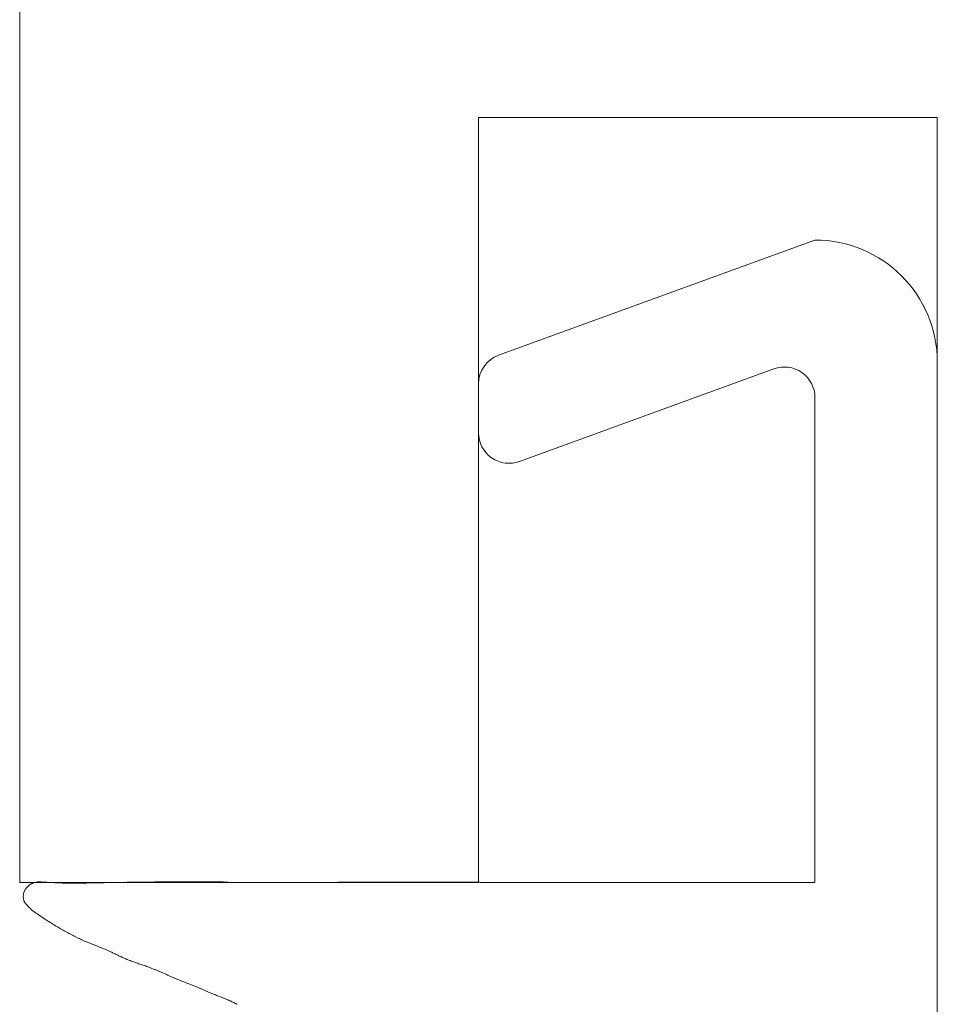
# Model space of a CAD drawing. Units: inches. Extents: x 171 to 2530, y -256 to 1376.
# Drawn here: x 2068 to 2074, y 85 to 92 of the extents above; entities that cross this region are included whole.
import ezdxf

# ---------------------------------------------------------------- set-up
doc = ezdxf.new("R2010")
doc.units = ezdxf.units.IN
doc.header["$MEASUREMENT"] = 0
doc.layers.get('0').update_dxf_attribs({"lineweight": 0})
doc.layers.add('1', color=7, linetype='Continuous', lineweight=0)

# ---------------------------------------------------------------- blocks, each defined once
blk = doc.blocks.new('ROVERPLASTIK-A162AC__32', base_point=(-90.8825, 19.8391))
at = {"color": 7, "linetype": 'Continuous'}
for p, q in [((-90.7509, 23.2863), (-88.6825, 24.0391)), ((-88.6825, 24.0391), (-88.6825, 24.0391)), ((-87.8825, 23.2391), (-87.8825, 10.8391)), ((-88.9509, 23.1965), (-90.6141, 22.5912)), ((-90.8825, 22.7791), (-90.8825, 23.0984)), ((-88.6825, 19.8391), (-88.6825, 23.0086)), ((-88.6825, 19.8391), (-90.8716, 19.8391))]:
    blk.add_line(p, q, dxfattribs=at)
for points in [[(-93.8091, 19.8285, 0.023355), (-93.8151, 19.8249)], [(-93.8029, 19.8316, 0.014016), (-93.8091, 19.8285)], [(-93.7965, 19.8345, 0.010875), (-93.8029, 19.8316)], [(-93.79, 19.837, 0.012144), (-93.7965, 19.8345)], [(-93.7835, 19.8391, 0.018879), (-93.79, 19.837)], [(-93.7664, 19.842, 0.046906), (-93.7835, 19.8391)], [(-93.7489, 19.8425, 0.02395), (-93.7664, 19.842)], [(-93.7312, 19.8418, 0.011607), (-93.7489, 19.8425)], [(-93.7134, 19.8405, 0.004269), (-93.7312, 19.8418)], [(-93.7134, 19.8405, 0.003576), (-93.6956, 19.8391)], [(-93.6956, 19.8391, 0.012506), (-93.6038, 19.8349)], [(-93.6038, 19.8349, 0.006613), (-93.5127, 19.8343)], [(-93.5127, 19.8343, 0.003165), (-93.4218, 19.8354)], [(-93.4218, 19.8354, 0.001016), (-93.3311, 19.8372)], [(-93.2404, 19.8391, 0.000768), (-93.3311, 19.8372)], [(-93.0011, 19.8419, 0.003179), (-93.2404, 19.8391)], [(-92.7615, 19.8425, 0.001668), (-93.0011, 19.8419)], [(-92.5216, 19.8418, 0.000863), (-92.7615, 19.8425)], [(-93.8559, 19.772, 0.043154), (-93.8581, 19.7617)], [(-93.8533, 19.7788, 0.030084), (-93.8559, 19.772)], [(-93.85, 19.7854, 0.017686), (-93.8533, 19.7788)], [(-93.8463, 19.7918, 0.013061), (-93.85, 19.7854)], [(-93.8423, 19.798, 0.013721), (-93.8463, 19.7918)], [(-93.8379, 19.8038, 0.02044), (-93.8423, 19.798)], [(-93.8338, 19.8085, 0.01731), (-93.8379, 19.8038)], [(-93.8294, 19.8129, 0.011237), (-93.8338, 19.8085)], [(-93.8248, 19.8172, 0.010016), (-93.8294, 19.8129)], [(-93.8201, 19.8212, 0.012762), (-93.8248, 19.8172)], [(-93.8151, 19.8249, 0.021033), (-93.8201, 19.8212)], [(-93.8581, 19.7617, 0.025853), (-93.8589, 19.7509)], [(-93.8589, 19.7509, 0.021273), (-93.8587, 19.74)], [(-93.8587, 19.74, 0.026314), (-93.8575, 19.7294)], [(-93.8575, 19.7294, 0.044821), (-93.8549, 19.7192)], [(-93.8549, 19.7192, 0.057045), (-93.849, 19.7077)], [(-93.849, 19.7077, 0.029487), (-93.841, 19.697)], [(-93.841, 19.697, 0.016044), (-93.8319, 19.687)], [(-93.8319, 19.687, 0.009864), (-93.8223, 19.6773)], [(-93.8223, 19.6773, 0.008398), (-93.8123, 19.6679)], [(-93.8123, 19.6679, 0.021836), (-93.7795, 19.6411)], [(-93.7795, 19.6411, 0.012213), (-93.7453, 19.6167)], [(-93.7453, 19.6167, 0.007308), (-93.7104, 19.5937)], [(-93.7104, 19.5937, 0.005149), (-93.675, 19.5717)], [(-93.675, 19.5717, 0.005197), (-93.639, 19.5503)], [(-93.639, 19.5503, 0.004199), (-93.6069, 19.532)], [(-93.6069, 19.532, 0.0063), (-93.5418, 19.4967)], [(-93.5418, 19.4967, 0.004944), (-93.5088, 19.4798)], [(-93.5088, 19.4798, 0.008616), (-93.4754, 19.4638)], [(-93.4754, 19.4638, 0.008523), (-93.4403, 19.4486)], [(-93.4403, 19.4486, 0.003593), (-93.4047, 19.4341)], [(-93.4047, 19.4341, 0.00015), (-93.3691, 19.42)], [(-93.3335, 19.4056, 0.003234), (-93.3691, 19.42)], [(-93.2982, 19.3905, 0.007667), (-93.3335, 19.4056)], [(-93.275, 19.3797, 0.007318), (-93.2982, 19.3905)], [(-93.252, 19.3685, 0.00171), (-93.275, 19.3797)], [(-93.252, 19.3685, 0.001071), (-93.2289, 19.3574)], [(-93.2289, 19.3574, 0.004273), (-93.2058, 19.3465)], [(-93.2058, 19.3465, 0.009262), (-93.1824, 19.3362)], [(-93.1824, 19.3362, 0.011033), (-93.1539, 19.3252)], [(-93.1539, 19.3252, 0.00497), (-93.125, 19.3151)], [(-93.125, 19.3151, 0.000987), (-93.096, 19.3054)], [(-93.067, 19.2955, 0.002607), (-93.096, 19.3054)], [(-93.0383, 19.2851, 0.007018), (-93.067, 19.2955)], [(-93.018, 19.2771, 0.007423), (-93.0383, 19.2851)], [(-92.9977, 19.2687, 0.000713), (-93.018, 19.2771)], [(-92.9776, 19.2601, 0.00356), (-92.9977, 19.2687)], [(-92.9575, 19.2515, 0.000687), (-92.9776, 19.2601)], [(-92.9374, 19.2429, 0.000159), (-92.9575, 19.2515)], [(-92.9374, 19.2429, 0.000103), (-92.9164, 19.2338)], [(-92.9164, 19.2338, 0.000397), (-92.8955, 19.2248)], [(-92.8955, 19.2248, 0.000869), (-92.8745, 19.2159)], [(-92.8745, 19.2159, 0.001678), (-92.8535, 19.207)], [(-92.8535, 19.207, 0.003189), (-92.8324, 19.1984)], [(-92.8324, 19.1984, 0.003177), (-92.8101, 19.1896)], [(-92.8101, 19.1896, 0.001102), (-92.7877, 19.181)], [(-92.7653, 19.1724, 0.000528), (-92.7877, 19.181)], [(-92.743, 19.1637, 0.002297), (-92.7653, 19.1724)], [(-92.7207, 19.1547, 0.005051), (-92.743, 19.1637)], [(-92.7011, 19.1462, 0.005983), (-92.7207, 19.1547)], [(-92.6816, 19.1375, 0.000332), (-92.7011, 19.1462)], [(-92.6621, 19.1287, 0.001587), (-92.6816, 19.1375)], [(-92.6621, 19.1287, 0.001796), (-92.6426, 19.1199)], [(-92.6426, 19.1199, 0.004379), (-92.6229, 19.1114)], [(-92.6229, 19.1114, 0.003099), (-92.6096, 19.1059)], [(-92.6096, 19.1059, 0.001782), (-92.5963, 19.1006)], [(-92.5963, 19.1006, 0.001217), (-92.5829, 19.0953)], [(-92.5829, 19.0953, 0.001123), (-92.5695, 19.0901)], [(-92.5695, 19.0901, 0.00243), (-92.548, 19.0818)], [(-92.5399, 19.0788, 0.000412), (-92.548, 19.0818)], [(-92.5318, 19.0757, 0.001588), (-92.5399, 19.0788)], [(-92.5238, 19.0725, 0.003428), (-92.5318, 19.0757)], [(-92.5158, 19.0692, 0.006626), (-92.5238, 19.0725)], [(-92.5105, 19.0668, 0.006179), (-92.5158, 19.0692)], [(-92.5053, 19.0644, 0.000812), (-92.5105, 19.0668)], [(-92.5, 19.0619, 0.003244), (-92.5053, 19.0644)], [(-92.4948, 19.0594, 0.00123), (-92.5, 19.0619)], [(-92.4837, 19.0539, 0.002926), (-92.4948, 19.0594)], [(-92.4777, 19.0509, 0.001279), (-92.4718, 19.048)], [(-92.4718, 19.048, 0.003045), (-92.4658, 19.0451)], [(-92.4658, 19.0451, 0.006081), (-92.4597, 19.0423)]]:
    blk.add_lwpolyline(points, format="xyb", dxfattribs=at)
for points in [[(-93.8091, 19.8285), (-93.8091, 19.8285)], [(-93.8029, 19.8316), (-93.8029, 19.8316)], [(-93.7965, 19.8345), (-93.7965, 19.8345)], [(-93.79, 19.837), (-93.79, 19.837)], [(-93.7835, 19.8391), (-93.7835, 19.8391)], [(-93.7664, 19.842), (-93.7664, 19.842)], [(-93.7489, 19.8425), (-93.7489, 19.8425)], [(-93.7312, 19.8418), (-93.7312, 19.8418)], [(-93.7134, 19.8405), (-93.7134, 19.8405)], [(-93.6956, 19.8391), (-93.6956, 19.8391)], [(-93.6038, 19.8349), (-93.6038, 19.8349)], [(-93.5127, 19.8343), (-93.5127, 19.8343)], [(-93.4218, 19.8354), (-93.4218, 19.8354)], [(-93.3311, 19.8372), (-93.3311, 19.8372)], [(-93.2404, 19.8391), (-93.2404, 19.8391)], [(-93.0011, 19.8419), (-93.0011, 19.8419)], [(-92.7615, 19.8425), (-92.7615, 19.8425)], [(-92.5216, 19.8418), (-92.5216, 19.8418)], [(-92.2817, 19.8406), (-92.2817, 19.8406)], [(-93.8559, 19.772), (-93.8559, 19.772)], [(-93.8533, 19.7788), (-93.8533, 19.7788)], [(-93.85, 19.7854), (-93.85, 19.7854)], [(-93.8463, 19.7918), (-93.8463, 19.7918)], [(-93.8423, 19.798), (-93.8423, 19.798)], [(-93.8379, 19.8038), (-93.8379, 19.8038)], [(-93.8338, 19.8085), (-93.8338, 19.8085)], [(-93.8294, 19.8129), (-93.8294, 19.8129)], [(-93.8248, 19.8172), (-93.8248, 19.8172)], [(-93.8201, 19.8212), (-93.8201, 19.8212)], [(-93.8151, 19.8249), (-93.8151, 19.8249)], [(-93.8589, 19.7509), (-93.8589, 19.7509)], [(-93.8587, 19.74), (-93.8587, 19.74)], [(-93.8581, 19.7617), (-93.8581, 19.7617)], [(-93.8575, 19.7294), (-93.8575, 19.7294)], [(-93.8549, 19.7192), (-93.8549, 19.7192)], [(-93.849, 19.7077), (-93.849, 19.7077)], [(-93.841, 19.697), (-93.841, 19.697)], [(-93.8319, 19.687), (-93.8319, 19.687)], [(-93.8223, 19.6773), (-93.8223, 19.6773)], [(-93.8123, 19.6679), (-93.8123, 19.6679)], [(-93.7795, 19.6411), (-93.7795, 19.6411)], [(-93.7453, 19.6167), (-93.7453, 19.6167)], [(-93.7104, 19.5937), (-93.7104, 19.5937)], [(-93.675, 19.5717), (-93.675, 19.5717)], [(-93.639, 19.5503), (-93.639, 19.5503)], [(-93.6069, 19.532), (-93.6069, 19.532)], [(-93.5418, 19.4967), (-93.5418, 19.4967)], [(-93.5088, 19.4798), (-93.5088, 19.4798)], [(-93.4754, 19.4638), (-93.4754, 19.4638)], [(-93.4403, 19.4486), (-93.4403, 19.4486)], [(-93.4047, 19.4341), (-93.4047, 19.4341)], [(-93.3691, 19.42), (-93.3691, 19.42)], [(-93.3335, 19.4056), (-93.3335, 19.4056)], [(-93.2982, 19.3905), (-93.2982, 19.3905)], [(-93.275, 19.3797), (-93.275, 19.3797)], [(-93.252, 19.3685), (-93.252, 19.3685)], [(-93.2289, 19.3574), (-93.2289, 19.3574)], [(-93.2058, 19.3465), (-93.2058, 19.3465)], [(-93.1824, 19.3362), (-93.1824, 19.3362)], [(-93.1539, 19.3252), (-93.1539, 19.3252)], [(-93.125, 19.3151), (-93.125, 19.3151)], [(-93.096, 19.3054), (-93.096, 19.3054)], [(-93.067, 19.2955), (-93.067, 19.2955)], [(-93.0383, 19.2851), (-93.0383, 19.2851)], [(-93.018, 19.2771), (-93.018, 19.2771)], [(-92.9977, 19.2687), (-92.9977, 19.2687)], [(-92.9776, 19.2601), (-92.9776, 19.2601)], [(-92.9575, 19.2515), (-92.9575, 19.2515)], [(-92.9374, 19.2429), (-92.9374, 19.2429)], [(-92.9164, 19.2338), (-92.9164, 19.2338)], [(-92.8955, 19.2248), (-92.8955, 19.2248)], [(-92.8745, 19.2159), (-92.8745, 19.2159)], [(-92.8535, 19.207), (-92.8535, 19.207)], [(-92.8324, 19.1984), (-92.8324, 19.1984)], [(-92.8101, 19.1896), (-92.8101, 19.1896)], [(-92.7877, 19.181), (-92.7877, 19.181)], [(-92.7653, 19.1724), (-92.7653, 19.1724)], [(-92.743, 19.1637), (-92.743, 19.1637)], [(-92.7207, 19.1547), (-92.7207, 19.1547)], [(-92.7011, 19.1462), (-92.7011, 19.1462)], [(-92.6816, 19.1375), (-92.6816, 19.1375)], [(-92.6621, 19.1287), (-92.6621, 19.1287)], [(-92.6426, 19.1199), (-92.6426, 19.1199)], [(-92.6229, 19.1114), (-92.6229, 19.1114)], [(-92.6096, 19.1059), (-92.6096, 19.1059)], [(-92.5963, 19.1006), (-92.5963, 19.1006)], [(-92.5829, 19.0953), (-92.5829, 19.0953)], [(-92.5695, 19.0901), (-92.5695, 19.0901)], [(-92.548, 19.0818), (-92.548, 19.0818)], [(-92.5399, 19.0788), (-92.5399, 19.0788)], [(-92.5318, 19.0757), (-92.5318, 19.0757)], [(-92.5238, 19.0725), (-92.5238, 19.0725)], [(-92.5158, 19.0692), (-92.5158, 19.0692)], [(-92.5105, 19.0668), (-92.5105, 19.0668)], [(-92.5053, 19.0644), (-92.5053, 19.0644)], [(-92.5, 19.0619), (-92.5, 19.0619)], [(-92.4948, 19.0594), (-92.4948, 19.0594)], [(-92.4837, 19.0539), (-92.4837, 19.0539), (-92.4777, 19.0509), (-92.4777, 19.0509)], [(-92.4718, 19.048), (-92.4718, 19.048)], [(-92.4658, 19.0451), (-92.4658, 19.0451)], [(-92.4597, 19.0423), (-92.4597, 19.0423)]]:
    blk.add_lwpolyline(points, dxfattribs=at)
for centre, radius, start, end in [((-88.6825, 23.2391), 0.8, 0, 90), ((-90.6825, 23.0984), 0.2, 110, 180), ((-88.8825, 23.0086), 0.2, 0, 110), ((-90.6825, 22.7791), 0.2, 180, 290)]:
    blk.add_arc(centre, radius, start, end, dxfattribs=at)
blk.add_ellipse((-97.0509, 199.9508), major_axis=(1041.5875, 0), ratio=0.172922, start_param=4.716737, end_param=4.718322, dxfattribs=at)
blk = doc.blocks.new('FrameBottom88', base_point=(2499, 941.5))
at = {"layer": '1', "color": 7, "linetype": 'Continuous'}
for p, q in [((2524.2023, 935.2545), (2524.2023, 942.2545)), ((2527.2023, 940.2545), (2527.2023, 935.2545)), ((2530.2023, 940.2545), (2527.2023, 940.2545)), ((2530.2023, 926.2545), (2530.2023, 940.2545)), ((2527.2023, 935.2545), (2524.2023, 935.2545))]:
    blk.add_line(p, q, dxfattribs=at)
blk.add_blockref('ROVERPLASTIK-A162AC__32', (2527.2023, 935.2545), dxfattribs=at)

msp = doc.modelspace()

# ---------------------------------------------------------------- block references
msp.add_blockref('FrameBottom88', (2043.2426, 92.174))

doc.saveas('drawing.dxf')
